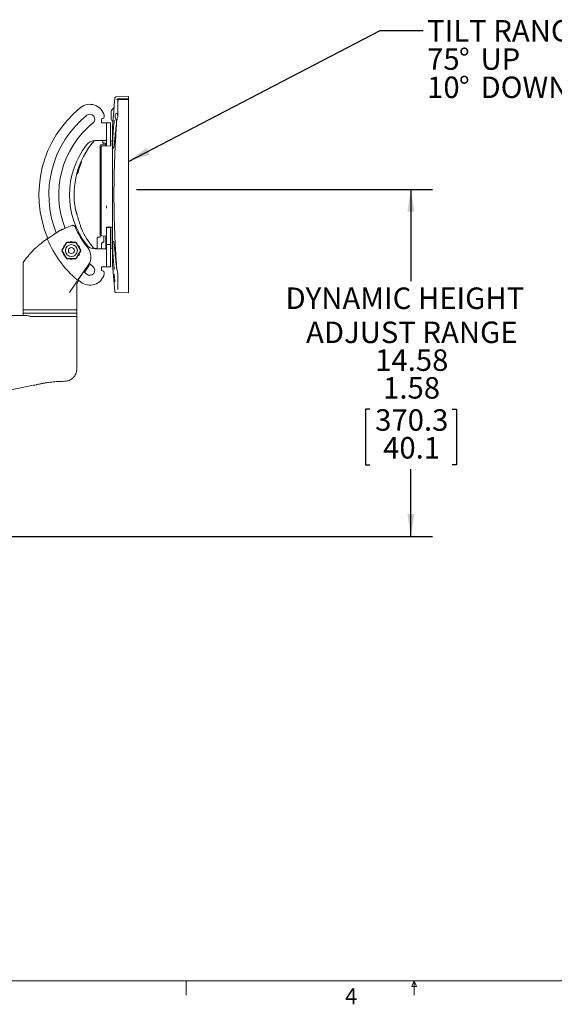
# Model space of a CAD drawing. Units: inches. Extents: x 2 to 66.2, y 1 to 43.2.
# Drawn here: x 22.3 to 34.7, y 1 to 23.9 of the extents above; entities that cross this region are included whole.
import ezdxf

# ---------------------------------------------------------------- set-up
doc = ezdxf.new("R2010")
doc.units = ezdxf.units.IN
doc.header["$LTSCALE"] = 4
doc.header["$MEASUREMENT"] = 0
doc.layers.add('LAYER_1', color=5, linetype='Continuous')
doc.styles.add('SLDTEXTSTYLE0', font='TXT', dxfattribs={"width": 0.75})
doc.dimstyles.new('SLDDIMSTYLE0', dxfattribs={"dimtxt": 0.5, "dimasz": 0.52, "dimexe": 0, "dimexo": 0.0625, "dimgap": 0.125, "dimtad": 0, "dimtih": 1, "dimtoh": 1, "dimrnd": 1e-09, "dimzin": 12, "dimdsep": 46, "dimtxsty": 'SLDTEXTSTYLE0', "dimsah": 1, "dimcen": 0.09, "dimadec": 0, "dimazin": 3, "dimlim": 1, "dimtp": 6.5, "dimtm": 6.5, "dimtfac": 1, "dimtofl": 0, "dimtmove": 0, "dimatfit": 3, "dimfxl": 1, "dimfrac": 2, "dimtolj": 1, "dimtzin": 12, "dimarcsym": 0})
doc.dimstyles.new('SLDDIMSTYLE1', dxfattribs={"dimtxt": 0, "dimasz": 0.52, "dimexe": 0, "dimexo": 0.0625, "dimgap": 0, "dimtad": 0, "dimtih": 1, "dimtoh": 1, "dimdec": 0, "dimrnd": 1e-09, "dimzin": 0, "dimdsep": 46, "dimtxsty": 'Standard', "dimsah": 1, "dimcen": 0.09, "dimadec": 0, "dimazin": 0, "dimtfac": 0.52, "dimtdec": 0, "dimtofl": 0, "dimtmove": 0, "dimatfit": 3, "dimfxl": 1, "dimfrac": 2, "dimtolj": 1, "dimtzin": 0, "dimarcsym": 0})

# ---------------------------------------------------------------- blocks, each defined once
blk = doc.blocks.new('_D')
at = {"layer": 'LAYER_1'}
for p, q in [((24.974, 19.987), (31.858, 19.987)), ((31.358, 19.987), (31.358, 17.853)), ((30.4, 14.871), (30.299, 14.871)), ((30.299, 14.871), (30.299, 13.578)), ((32.316, 14.871), (32.418, 14.871)), ((32.418, 14.871), (32.418, 13.578)), ((30.299, 13.578), (30.4, 13.578)), ((32.418, 13.578), (32.316, 13.578)), ((31.358, 11.908), (31.358, 13.476)), ((10.436, 11.908), (31.858, 11.908))]:
    blk.add_line(p, q, dxfattribs=at)
for points in [[(31.358, 19.987), (31.278, 19.467), (31.438, 19.467)], [(31.358, 11.908), (31.438, 12.428), (31.278, 12.428)]]:
    blk.add_solid(points, dxfattribs=at)
at = {"layer": 'LAYER_1', "char_height": 0.5, "attachment_point": 1, "style": 'SLDTEXTSTYLE0'}
for s, insert in [('DYNAMIC HEIGHT', (28.441, 17.703, 0.004)), ('ADJUST RANGE', (28.919, 16.91, 0.004)), ('14.58', (30.527, 16.263, 0.004)), ('1.58', (30.712, 15.617, 0.004)), ('370.3', (30.527, 14.869, 0.004)), ('40.1', (30.712, 14.222, 0.004))]:
    blk.add_mtext(s, dxfattribs=dict(at, insert=insert))
blk = doc.blocks.new('SW_NOTE_3')
at = {"layer": 'LAYER_1', "color": 0, "char_height": 0.5, "attachment_point": 1, "style": 'SLDTEXTSTYLE0'}
for s, insert in [('TILT RANGE', (0.089, 0.24)), ('75', (0.089, -0.418)), ('%%d', (0.828, -0.418)), ('UP', (1.333, -0.418)), ('10', (0.089, -1.075)), ('%%d', (0.828, -1.075)), ('DOWN', (1.333, -1.075))]:
    blk.add_mtext(s, dxfattribs=dict(at, insert=insert))

msp = doc.modelspace()

# ---------------------------------------------------------------- linework, layer by layer
at = {"color": 7, "linetype": 'Continuous', "lineweight": 15}
for p, q in [((24.469, 22.11), (24.455, 21.943)), ((24.786, 22.148), (24.498, 22.138)), ((24.527, 22.083), (24.53, 22.084)), ((24.53, 22.084), (24.536, 22.033)), ((24.536, 21.786), (24.536, 22.044)), ((24.552, 22.095), (24.786, 22.104)), ((24.565, 22.075), (24.786, 22.081)), ((24.786, 22.148), (24.786, 22.104)), ((24.786, 22.081), (24.786, 22.104)), ((24.786, 22.081), (24.786, 21.779)), ((24.382, 21.715), (24.382, 21.802)), ((24.536, 21.687), (24.536, 21.786)), ((24.786, 21.779), (24.786, 17.945)), ((24.157, 21.626), (24.157, 21.537)), ((24.157, 21.626), (24.163, 21.626)), ((24.382, 21.621), (24.382, 21.715)), ((24.52, 21.609), (24.518, 21.603)), ((24.536, 21.688), (24.536, 21.687)), ((24.157, 21.537), (24.276, 21.537)), ((24.276, 21.537), (24.366, 21.537)), ((24.276, 21.417), (24.276, 21.537)), ((24.276, 21.417), (24.276, 20.997)), ((24.366, 21.537), (24.366, 21.417)), ((24.366, 21.417), (24.366, 21.002)), ((24.416, 21.483), (24.416, 21.478)), ((24.416, 18.239), (24.416, 21.478)), ((23.987, 21.12), (23.982, 21.112)), ((24.157, 21.121), (24.009, 21.121)), ((24.276, 21.121), (24.157, 21.121)), ((24.187, 21.121), (24.187, 21.086)), ((24.187, 21.086), (24.187, 21.081)), ((24.378, 21), (24.378, 21.096)), ((24.416, 21.117), (24.397, 21.116)), ((23.982, 21.07), (23.981, 21.068)), ((24.131, 20.692), (24.131, 21.015)), ((24.151, 20.65), (24.151, 20.972)), ((24.358, 21.001), (24.17, 20.992)), ((24.201, 21.065), (24.261, 21.063)), ((24.261, 21.062), (24.202, 21.065)), ((24.261, 21.063), (24.261, 21.062)), ((24.261, 21.062), (24.261, 21.029)), ((24.261, 21.029), (24.261, 21.004)), ((24.261, 21.022), (24.276, 21.022)), ((24.261, 20.997), (24.261, 21.004)), ((24.131, 20.741), (24.151, 20.74)), ((23.696, 20.621), (23.689, 20.622)), ((24.131, 19.395), (24.131, 20.624)), ((24.151, 19.409), (24.151, 20.608)), ((23.595, 20.35), (23.603, 20.35)), ((24.151, 20.233), (24.131, 20.232)), ((24.151, 20.174), (24.146, 20.174)), ((24.131, 18.884), (24.131, 19.298)), ((24.151, 18.923), (24.151, 19.363)), ((23.192, 19.028), (23.109, 18.979)), ((24.276, 19.1), (24.276, 18.904)), ((24.276, 19.1), (24.366, 19.1)), ((24.276, 19.1), (24.276, 18.701)), ((24.282, 19.106), (24.416, 19.105)), ((24.366, 19.105), (24.366, 19.1)), ((24.366, 19.1), (24.366, 18.701)), ((24.378, 19.037), (24.366, 19.07)), ((24.378, 18.887), (24.378, 19.105)), ((22.911, 18.847), (22.902, 18.841)), ((24.061, 18.862), (24.061, 18.612)), ((24.17, 18.904), (24.276, 18.899)), ((24.216, 18.76), (24.216, 18.902)), ((24.261, 18.9), (24.261, 18.722)), ((24.366, 18.833), (24.378, 18.831)), ((24.378, 18.632), (24.378, 18.887)), ((23.236, 18.57), (23.28, 18.645)), ((23.282, 18.644), (23.239, 18.57)), ((23.247, 18.573), (23.344, 18.74)), ((23.28, 18.645), (23.28, 18.645)), ((23.297, 18.676), (23.341, 18.751)), ((23.297, 18.676), (23.297, 18.676)), ((23.342, 18.748), (23.299, 18.674)), ((23.354, 18.758), (23.44, 18.758)), ((23.441, 18.756), (23.355, 18.756)), ((23.361, 18.75), (23.555, 18.75)), ((23.44, 18.758), (23.44, 18.758)), ((23.561, 18.756), (23.475, 18.756)), ((23.476, 18.758), (23.562, 18.758)), ((23.476, 18.758), (23.476, 18.758)), ((23.572, 18.74), (23.669, 18.573)), ((23.616, 18.674), (23.574, 18.748)), ((23.575, 18.751), (23.618, 18.676)), ((23.618, 18.676), (23.618, 18.676)), ((23.676, 18.57), (23.634, 18.644)), ((23.636, 18.645), (23.636, 18.645)), ((23.636, 18.645), (23.679, 18.57)), ((23.982, 18.604), (23.982, 18.618)), ((23.997, 18.603), (23.997, 18.613)), ((24.009, 18.603), (24.157, 18.603)), ((24.01, 18.612), (24.061, 18.612)), ((24.156, 18.701), (24.156, 18.703)), ((24.156, 18.603), (24.156, 18.701)), ((24.157, 18.603), (24.276, 18.603)), ((24.261, 18.662), (24.261, 18.722)), ((24.276, 18.662), (24.261, 18.662)), ((24.261, 18.662), (24.261, 18.603)), ((24.276, 18.701), (24.366, 18.701)), ((24.276, 18.701), (24.276, 18.306)), ((24.366, 18.701), (24.366, 18.306)), ((24.398, 18.612), (24.416, 18.612)), ((23.28, 18.48), (23.236, 18.555)), ((23.239, 18.555), (23.282, 18.481)), ((23.344, 18.385), (23.247, 18.553)), ((23.28, 18.48), (23.28, 18.48)), ((23.341, 18.375), (23.297, 18.45)), ((23.297, 18.45), (23.297, 18.45)), ((23.299, 18.451), (23.342, 18.377)), ((23.44, 18.367), (23.354, 18.367)), ((23.355, 18.37), (23.441, 18.37)), ((23.555, 18.375), (23.361, 18.375)), ((23.44, 18.367), (23.44, 18.367)), ((23.475, 18.37), (23.561, 18.37)), ((23.476, 18.367), (23.476, 18.367)), ((23.562, 18.367), (23.476, 18.367)), ((23.669, 18.553), (23.572, 18.385)), ((23.574, 18.377), (23.616, 18.451)), ((23.618, 18.45), (23.575, 18.375)), ((23.618, 18.45), (23.618, 18.45)), ((23.634, 18.481), (23.676, 18.555)), ((23.679, 18.555), (23.636, 18.48)), ((23.636, 18.48), (23.636, 18.48)), ((22.335, 18.266), (22.335, 17.185)), ((23.615, 17.887), (23.848, 18.225)), ((23.851, 18.223), (23.616, 17.882)), ((23.866, 18.211), (23.76, 18.058)), ((23.89, 18.251), (23.866, 18.211)), ((23.876, 18.264), (23.96, 18.192)), ((24.157, 18.097), (24.157, 18.187)), ((24.276, 18.187), (24.157, 18.187)), ((24.276, 18.187), (24.276, 18.306)), ((24.366, 18.187), (24.276, 18.187)), ((24.366, 18.306), (24.366, 18.187)), ((24.416, 18.234), (24.469, 17.614)), ((23.614, 17.88), (23.67, 17.833)), ((23.751, 18.066), (23.815, 18.012)), ((24.163, 18.097), (24.157, 18.097)), ((24.45, 18.011), (24.454, 18.011)), ((24.463, 17.842), (24.45, 18.011)), ((24.454, 18.011), (24.467, 17.842)), ((24.525, 18.098), (24.525, 18.097)), ((24.536, 17.937), (24.536, 18.036)), ((24.536, 18.036), (24.536, 18.035)), ((24.536, 17.662), (24.536, 17.937)), ((24.786, 17.945), (24.786, 17.625)), ((23.593, 17.851), (23.413, 17.59)), ((23.585, 17.725), (23.585, 17.185)), ((24.467, 17.842), (24.463, 17.842)), ((24.536, 17.657), (24.536, 17.662)), ((24.5, 17.586), (24.786, 17.576)), ((24.786, 17.625), (24.786, 17.576)), ((22.345, 17.053), (21.875, 17.053)), ((22.335, 17.185), (22.96, 17.185)), ((22.336, 17.175), (22.335, 17.105)), ((22.335, 17.105), (22.335, 17.053)), ((22.335, 17.105), (23.585, 17.105)), ((23.573, 17.026), (22.5, 17.026)), ((22.554, 17.026), (22.515, 17.026)), ((23.06, 17.185), (22.96, 17.185)), ((23.09, 17.185), (23.06, 17.185)), ((23.197, 17.185), (23.09, 17.185)), ((23.091, 17.185), (23.197, 17.185)), ((23.197, 17.185), (23.585, 17.185)), ((23.585, 17.105), (23.583, 17.175)), ((23.583, 17.035), (23.585, 17.105)), ((23.585, 17.026), (23.585, 15.81)), ((22.578, 15.426), (21.978, 15.304)), ((22.642, 15.439), (22.641, 15.439)), ((22.645, 15.44), (22.652, 15.442)), ((23.279, 15.519), (23.278, 15.519))]:
    msp.add_line(p, q, dxfattribs=at)
at = {"color": 7, "linetype": 'Continuous', "lineweight": 0}
for p, q in [((65.505, 1.568), (2.505, 1.568)), ((26.129, 1.568), (26.129, 1.229)), ((31.384, 1.43), (31.437, 1.568)), ((31.487, 1.43), (31.384, 1.43)), ((31.437, 1.568), (31.487, 1.43)), ((31.437, 1.568), (31.437, 1.229))]:
    msp.add_line(p, q, dxfattribs=at)
at = {"color": 7, "linetype": 'Continuous', "lineweight": 15, "flags": 128}
msp.add_lwpolyline([(24.457, 18.66), (24.457, 18.661), (24.457, 18.663)], dxfattribs=at)
at = {"color": 7, "linetype": 'Continuous', "lineweight": 15}
for radius in [0.14, 0.0702]:
    msp.add_circle((23.458, 18.563), radius, dxfattribs=at)
for centre, radius, start, end in [((25.313, 19.862), 2.61, 129, 202.8998), ((23.888, 21.621), 0.346, 13.7683, 129), ((24.573, 21.712), 0.212, 126.4017, 154.7474), ((25.313, 19.862), 2.38, 129, 201.8858), ((23.888, 21.621), 0.116, 309, 129), ((24.163, 21.689), 0.0625, 270, 13.7683), ((24.573, 21.712), 0.212, 205.2526, 224.2857), ((24.349, 21.688), 0.187, 340.6799, 359.9995), ((24.354, 21.687), 0.181, 340.6066, 359.9927), ((25.313, 19.862), 2.149, 129, 201.4537), ((25.447, 19.862), 1.926, 139.5667, 190.4348), ((24.009, 20.871), 0.25, 90, 142.274), ((23.97, 21.121), 0.015, 319.5667, 326.7305), ((24.398, 21.096), 0.02, 92, 180), ((25.313, 19.862), 1.899, 142.274, 217.726), ((24.171, 20.972), 0.02, 92.9112, 180), ((24.202, 21.08), 0.015, 180, 268), ((25.444, 19.862), 1.913, 156.5871, 165.2068), ((25.452, 19.862), 1.913, 156.5938, 165.2038), ((24.146, 20.194), 0.02, 221.4096, 270), ((24.369, 16.832), 2.484, 111.3137, 126.0734), ((25.311, 19.864), 1.92, 202.9966, 219.6678), ((25.447, 19.862), 1.926, 204.2922, 219.6162), ((25.311, 19.864), 2.625, 203.3918, 229.1303), ((24.171, 18.923), 0.02, 180, 267.6632), ((24.369, 16.832), 2.5, 134.4969, 144.0261), ((23.264, 18.563), 0.02, 150, 210), ((23.361, 18.73), 0.02, 90, 150), ((23.555, 18.73), 0.02, 30, 90), ((23.651, 18.563), 0.02, 330, 30), ((24.009, 18.853), 0.25, 217.726, 270), ((23.568, 18.419), 0.344, 325.355, 39.6678), ((24.01, 18.672), 0.06, 219.6162, 270), ((24.216, 18.702), 0.0597, 89.7212, 179.7185), ((24.216, 18.7), 0.0597, 89.7212, 179.7185), ((24.398, 18.632), 0.02, 180, 270), ((23.361, 18.395), 0.02, 210, 270), ((23.555, 18.395), 0.02, 270, 330), ((23.888, 18.102), 0.115, 231, 51), ((24.476, 18.239), 0.06, 180, 184.8142), ((23.888, 18.102), 0.346, 231, 346.2317), ((24.163, 18.034), 0.0625, 346.2317, 90), ((24.354, 18.036), 0.181, 0.0073, 19.3934), ((24.349, 18.035), 0.187, 0.0005, 19.3201), ((24.499, 17.616), 0.03, 181.8076, 272.4774), ((22.346, 17.175), 0.01, 90, 179), ((23.573, 17.175), 0.01, 1, 90), ((23.573, 17.036), 0.01, 270, 359), ((23.585, 10.479), 5.049, 100.7718, 101.5028), ((23.585, 10.479), 5.049, 93.1122, 93.4643)]:
    msp.add_arc(centre, radius, start, end, dxfattribs=at)
for centre, major_axis, ratio, start_param, end_param in [((24.572, 21.586), (-0.076, 0.166), 0.362228, 0.893825, 1.558421), ((24.572, 21.586), (-0.076, 0.166), 0.362228, 6.059197, 6.440333), ((37.484, 19.862), (35.795, 0), 0.034921, 1.949594, 1.952634), ((6.338, 19.862), (35.795, 0.174), 0.03458, 5.230675, 5.231996), ((23.285, 18.663), (0.0182, -0.0105), 0.866113, 4.928449, 5.051781), ((23.285, 18.663), (0.0182, -0.0105), 0.866113, 1.231404, 1.354736), ((23.458, 18.763), (0, 0.021), 0.866113, 1.786857, 1.910188), ((23.458, 18.763), (0, 0.021), 0.866113, 4.372997, 4.496329), ((23.631, 18.663), (0.0182, 0.0105), 0.866113, 1.786857, 1.910188), ((23.631, 18.663), (0.0182, 0.0105), 0.866113, 4.372997, 4.496329), ((23.285, 18.463), (0.0182, 0.0105), 0.866113, 1.231404, 1.354736), ((23.285, 18.463), (0.0182, 0.0105), 0.866113, 4.928449, 5.051781), ((23.458, 18.363), (0, 0.021), 0.866113, 1.231404, 1.354736), ((23.458, 18.363), (0, 0.021), 0.866113, 4.928449, 5.051781), ((23.631, 18.463), (0.0182, -0.0105), 0.866113, 4.372997, 4.496329), ((23.631, 18.463), (0.0182, -0.0105), 0.866113, 1.786857, 1.910188), ((22.96, 17.057), (0.628, 0), 0.026186, 3.343335, 3.780327)]:
    msp.add_ellipse(centre, major_axis=major_axis, ratio=ratio, start_param=start_param, end_param=end_param, dxfattribs=at)
for points, knots in [([(24.498, 22.137), (24.495, 22.137), (24.489, 22.137), (24.48, 22.132), (24.473, 22.124), (24.469, 22.116), (24.469, 22.111), (24.469, 22.11)], [0, 0, 0, 0, 0.196572, 0.432865, 0.682761, 0.929718, 1, 1, 1, 1]), ([(24.527, 22.083), (24.525, 22.082), (24.522, 22.079), (24.519, 22.075), (24.518, 22.072), (24.518, 22.072)], [0, 0, 0, 0, 0.410021, 0.993681, 1, 1, 1, 1]), ([(24.552, 22.095), (24.549, 22.095), (24.542, 22.094), (24.535, 22.089), (24.531, 22.086), (24.53, 22.085), (24.53, 22.084)], [0, 0, 0, 0, 0.396297, 0.792595, 0.97011, 1, 1, 1, 1]), ([(24.536, 22.044), (24.536, 22.047), (24.537, 22.055), (24.543, 22.065), (24.551, 22.072), (24.559, 22.075), (24.563, 22.075), (24.565, 22.075)], [0, 0, 0, 0, 0.239754, 0.479993, 0.706925, 0.918158, 1, 1, 1, 1]), ([(24.455, 21.943), (24.455, 21.944), (24.455, 21.947), (24.453, 21.921), (24.449, 21.87), (24.444, 21.798), (24.437, 21.714), (24.43, 21.627), (24.422, 21.543), (24.418, 21.504), (24.416, 21.483)], [0, 0, 0, 0, 0.057977, 0.188415, 0.319134, 0.450787, 0.583762, 0.718017, 0.852978, 1, 1, 1, 1]), ([(24.421, 20.949), (24.421, 20.953), (24.418, 20.968), (24.417, 21.036), (24.42, 21.141), (24.427, 21.266), (24.436, 21.394), (24.447, 21.512), (24.454, 21.571), (24.457, 21.598)], [0, 0, 0, 0, 0.047697, 0.208703, 0.365429, 0.522643, 0.684475, 0.851942, 1, 1, 1, 1]), ([(24.511, 18.155), (24.502, 18.295), (24.485, 18.575), (24.465, 18.999), (24.452, 19.427), (24.447, 19.856), (24.452, 20.285), (24.465, 20.714), (24.485, 21.142), (24.502, 21.427), (24.511, 21.569)], [0, 0, 0, 0, 0.124095, 0.248188, 0.373313, 0.498436, 0.623284, 0.748134, 0.874066, 1, 1, 1, 1]), ([(24.511, 21.569), (24.509, 21.549), (24.494, 21.406), (24.476, 21.236), (24.46, 21.087), (24.457, 21.06)], [0, 0, 0, 0, 0.116471, 0.841765, 1, 1, 1, 1]), ([(24.487, 21.746), (24.484, 21.739), (24.477, 21.727), (24.474, 21.697), (24.476, 21.676), (24.477, 21.668)], [0, 0, 0, 0, 0.388194, 0.790916, 1, 1, 1, 1]), ([(24.536, 21.718), (24.535, 21.726), (24.532, 21.744), (24.52, 21.752), (24.512, 21.754), (24.511, 21.754)], [0, 0, 0, 0, 0.437156, 0.872207, 1, 1, 1, 1]), ([(24.511, 21.569), (24.511, 21.57), (24.512, 21.582), (24.515, 21.593), (24.518, 21.603)], [0, 0, 0, 0, 0.1209764, 1, 1, 1, 1]), ([(24.525, 21.626), (24.525, 21.625), (24.523, 21.619), (24.52, 21.613), (24.519, 21.608)], [0, 0, 0, 0, 0.249976, 1, 1, 1, 1]), ([(24.187, 21.086), (24.187, 21.084), (24.187, 21.081), (24.187, 21.079), (24.187, 21.078)], [0, 0, 0, 0, 0.741126, 1, 1, 1, 1]), ([(24.131, 21.015), (24.131, 21.016), (24.132, 21.018), (24.135, 21.02), (24.139, 21.021), (24.143, 21.022), (24.145, 21.022), (24.146, 21.022)], [0, 0, 0, 0, 0.242659, 0.485677, 0.717657, 0.931897, 1, 1, 1, 1]), ([(24.131, 20.964), (24.132, 20.964), (24.133, 20.964), (24.137, 20.965), (24.142, 20.966), (24.145, 20.966), (24.146, 20.966)], [0, 0, 0, 0, 0.14587, 0.486205, 0.846768, 1, 1, 1, 1]), ([(24.141, 20.966), (24.142, 20.966), (24.144, 20.966), (24.146, 20.966), (24.146, 20.966)], [0, 0, 0, 0, 0.878494, 1, 1, 1, 1]), ([(24.202, 21.056), (24.202, 21.056), (24.2, 21.057), (24.196, 21.059), (24.191, 21.064), (24.187, 21.072), (24.187, 21.076), (24.187, 21.078)], [0, 0, 0, 0, 0.005974, 0.212083, 0.576181, 0.820263, 1, 1, 1, 1]), ([(24.247, 21.023), (24.248, 21.023), (24.252, 21.023), (24.256, 21.024), (24.259, 21.026), (24.261, 21.027), (24.261, 21.028), (24.261, 21.029)], [0, 0, 0, 0, 0.201393, 0.402538, 0.610415, 0.832503, 1, 1, 1, 1]), ([(24.38, 21.007), (24.38, 21.007), (24.38, 21.008), (24.379, 21.006), (24.375, 21.004), (24.368, 21.003), (24.362, 21.001), (24.359, 21.001), (24.358, 21.001)], [0, 0, 0, 0, 0.065223, 0.252186, 0.473766, 0.707113, 0.955671, 1, 1, 1, 1]), ([(24.456, 21.054), (24.455, 21.047), (24.453, 21.023), (24.448, 20.99), (24.443, 20.961), (24.44, 20.945), (24.439, 20.943), (24.439, 20.942)], [0, 0, 0, 0, 0.112022, 0.386081, 0.655075, 0.86302, 1, 1, 1, 1]), ([(24.131, 20.692), (24.131, 20.678), (24.131, 20.658), (24.131, 20.633), (24.131, 20.624)], [0, 0, 0, 0, 0.6524366, 1, 1, 1, 1]), ([(24.151, 20.608), (24.151, 20.615), (24.151, 20.631), (24.151, 20.643), (24.151, 20.65)], [0, 0, 0, 0, 0.499792, 1, 1, 1, 1]), ([(23.553, 19.513), (23.553, 19.514), (23.552, 19.516), (23.559, 19.494), (23.572, 19.452), (23.59, 19.391), (23.613, 19.317), (23.638, 19.239), (23.659, 19.173), (23.676, 19.119), (23.687, 19.083), (23.693, 19.065), (23.692, 19.069), (23.692, 19.069)], [0, 0, 0, 0, 0.044981, 0.145463, 0.247044, 0.351978, 0.461379, 0.574718, 0.689633, 0.767879, 0.871323, 0.974891, 1, 1, 1, 1]), ([(24.276, 19.605), (24.276, 19.599), (24.276, 19.58), (24.276, 19.564), (24.276, 19.553), (24.276, 19.551), (24.276, 19.551)], [0, 0, 0, 0, 0.296995, 0.895407, 0.995455, 1, 1, 1, 1]), ([(24.131, 19.395), (24.131, 19.391), (24.131, 19.382), (24.131, 19.374), (24.131, 19.37)], [0, 0, 0, 0, 0.516553, 1, 1, 1, 1]), ([(24.131, 19.37), (24.131, 19.363), (24.131, 19.338), (24.131, 19.315), (24.131, 19.298)], [0, 0, 0, 0, 0.259784, 1, 1, 1, 1]), ([(24.151, 19.363), (24.151, 19.373), (24.151, 19.388), (24.151, 19.404), (24.151, 19.409)], [0, 0, 0, 0, 0.650328, 1, 1, 1, 1]), ([(23.287, 19.068), (23.284, 19.067), (23.277, 19.064), (23.254, 19.057), (23.223, 19.045), (23.2, 19.032), (23.191, 19.027)], [0, 0, 0, 0, 0.142421, 0.458436, 0.792907, 1, 1, 1, 1]), ([(23.287, 19.067), (23.278, 19.065), (23.258, 19.059), (23.216, 19.039), (23.192, 19.028)], [0, 0, 0, 0, 0.433594, 1, 1, 1, 1]), ([(23.543, 19.114), (23.54, 19.12), (23.534, 19.132), (23.517, 19.144), (23.498, 19.151), (23.48, 19.151), (23.47, 19.148), (23.466, 19.146)], [0, 0, 0, 0, 0.218839, 0.437684, 0.65639, 0.875042, 1, 1, 1, 1]), ([(24.276, 19.1), (24.276, 19.101), (24.277, 19.102), (24.278, 19.104), (24.279, 19.106), (24.281, 19.106), (24.282, 19.106), (24.282, 19.106)], [0, 0, 0, 0, 0.343025, 0.581015, 0.759122, 0.90249, 1, 1, 1, 1]), ([(22.889, 18.832), (22.877, 18.823), (22.841, 18.798), (22.788, 18.756), (22.721, 18.701), (22.664, 18.652), (22.625, 18.619), (22.621, 18.618), (22.619, 18.617)], [0, 0, 0, 0, 0.089628, 0.258015, 0.426268, 0.666995, 0.854964, 1, 1, 1, 1]), ([(22.907, 18.84), (22.905, 18.839), (22.903, 18.837), (22.901, 18.832), (22.9, 18.827), (22.901, 18.824), (22.902, 18.822)], [0, 0, 0, 0, 0.250032, 0.500069, 0.749997, 1, 1, 1, 1]), ([(24.061, 18.862), (24.061, 18.864), (24.062, 18.866), (24.065, 18.87), (24.07, 18.872), (24.074, 18.873), (24.076, 18.873), (24.076, 18.873)], [0, 0, 0, 0, 0.26167, 0.523958, 0.765785, 0.973747, 1, 1, 1, 1]), ([(24.117, 18.874), (24.118, 18.874), (24.121, 18.874), (24.125, 18.876), (24.129, 18.878), (24.131, 18.881), (24.131, 18.883), (24.131, 18.884)], [0, 0, 0, 0, 0.184604, 0.368798, 0.563502, 0.783415, 1, 1, 1, 1]), ([(23.28, 18.645), (23.28, 18.645), (23.279, 18.646), (23.278, 18.648), (23.276, 18.651), (23.273, 18.655), (23.272, 18.659), (23.271, 18.661), (23.271, 18.661)], [0, 0, 0, 0, 0.184129, 0.368045, 0.557619, 0.762478, 0.993948, 1, 1, 1, 1]), ([(23.28, 18.675), (23.28, 18.675), (23.282, 18.676), (23.285, 18.676), (23.29, 18.676), (23.294, 18.676), (23.297, 18.676), (23.297, 18.676), (23.297, 18.676)], [0, 0, 0, 0, 0.006052, 0.237522, 0.442381, 0.631955, 0.815871, 1, 1, 1, 1]), ([(23.282, 18.644), (23.282, 18.644), (23.283, 18.644), (23.285, 18.645), (23.287, 18.646), (23.29, 18.648), (23.291, 18.649), (23.291, 18.649)], [0, 0, 0, 0, 0.224194, 0.448677, 0.674741, 0.926863, 1, 1, 1, 1]), ([(23.3, 18.664), (23.3, 18.666), (23.3, 18.669), (23.3, 18.672), (23.299, 18.674), (23.299, 18.674), (23.299, 18.674)], [0, 0, 0, 0, 0.2972452, 0.5516365, 0.8071363, 1, 1, 1, 1]), ([(23.44, 18.758), (23.44, 18.758), (23.44, 18.759), (23.441, 18.761), (23.443, 18.765), (23.446, 18.769), (23.448, 18.772), (23.45, 18.773), (23.45, 18.773)], [0, 0, 0, 0, 0.184129, 0.368045, 0.557619, 0.762478, 0.993948, 1, 1, 1, 1]), ([(23.441, 18.756), (23.441, 18.756), (23.441, 18.755), (23.442, 18.754), (23.445, 18.752), (23.447, 18.751), (23.449, 18.75), (23.449, 18.75)], [0, 0, 0, 0, 0.224194, 0.448677, 0.674741, 0.926863, 1, 1, 1, 1]), ([(23.466, 18.773), (23.466, 18.773), (23.468, 18.772), (23.47, 18.769), (23.472, 18.765), (23.474, 18.761), (23.475, 18.759), (23.476, 18.758), (23.476, 18.758)], [0, 0, 0, 0, 0.0060522, 0.2375224, 0.4423813, 0.6319554, 0.8158714, 1, 1, 1, 1]), ([(23.467, 18.75), (23.468, 18.751), (23.471, 18.752), (23.473, 18.754), (23.475, 18.755), (23.475, 18.756), (23.475, 18.756)], [0, 0, 0, 0, 0.297245, 0.551637, 0.807136, 1, 1, 1, 1]), ([(23.616, 18.674), (23.616, 18.674), (23.616, 18.674), (23.616, 18.672), (23.615, 18.669), (23.615, 18.666), (23.616, 18.664), (23.616, 18.664)], [0, 0, 0, 0, 0.224194, 0.448677, 0.674741, 0.926863, 1, 1, 1, 1]), ([(23.618, 18.676), (23.618, 18.676), (23.619, 18.676), (23.622, 18.676), (23.625, 18.676), (23.63, 18.676), (23.634, 18.676), (23.636, 18.675), (23.636, 18.675)], [0, 0, 0, 0, 0.184129, 0.368045, 0.557619, 0.762478, 0.993948, 1, 1, 1, 1]), ([(23.625, 18.649), (23.626, 18.648), (23.628, 18.646), (23.631, 18.645), (23.633, 18.644), (23.633, 18.644), (23.634, 18.644)], [0, 0, 0, 0, 0.2972452, 0.5516365, 0.8071363, 1, 1, 1, 1]), ([(23.644, 18.661), (23.644, 18.661), (23.644, 18.659), (23.642, 18.655), (23.64, 18.651), (23.638, 18.648), (23.636, 18.646), (23.636, 18.645), (23.636, 18.645)], [0, 0, 0, 0, 0.006052, 0.237522, 0.442381, 0.631955, 0.815871, 1, 1, 1, 1]), ([(24.457, 18.125), (24.453, 18.157), (24.446, 18.222), (24.434, 18.352), (24.425, 18.487), (24.419, 18.615), (24.417, 18.715), (24.419, 18.771), (24.421, 18.782), (24.422, 18.783)], [0, 0, 0, 0, 0.167147, 0.334408, 0.501265, 0.664257, 0.821335, 0.974238, 1, 1, 1, 1]), ([(24.439, 18.781), (24.439, 18.781), (24.439, 18.779), (24.443, 18.766), (24.447, 18.743), (24.452, 18.707), (24.456, 18.676), (24.458, 18.655), (24.458, 18.654)], [0, 0, 0, 0, 0.120104, 0.286184, 0.492198, 0.72833, 0.974636, 1, 1, 1, 1]), ([(24.457, 18.66), (24.461, 18.624), (24.479, 18.453), (24.497, 18.283), (24.512, 18.148)], [0, 0, 0, 0, 0.211509, 1, 1, 1, 1]), ([(23.271, 18.465), (23.271, 18.465), (23.272, 18.467), (23.273, 18.47), (23.276, 18.475), (23.278, 18.478), (23.279, 18.48), (23.28, 18.48), (23.28, 18.48)], [0, 0, 0, 0, 0.006052, 0.237522, 0.442381, 0.631955, 0.815871, 1, 1, 1, 1]), ([(23.297, 18.45), (23.297, 18.45), (23.297, 18.45), (23.294, 18.449), (23.29, 18.449), (23.285, 18.449), (23.282, 18.45), (23.28, 18.45), (23.28, 18.45)], [0, 0, 0, 0, 0.184129, 0.368045, 0.557619, 0.762478, 0.993948, 1, 1, 1, 1]), ([(23.291, 18.477), (23.29, 18.478), (23.287, 18.479), (23.284, 18.481), (23.283, 18.481), (23.282, 18.481), (23.282, 18.481)], [0, 0, 0, 0, 0.297245, 0.551637, 0.807136, 1, 1, 1, 1]), ([(23.299, 18.451), (23.299, 18.452), (23.299, 18.452), (23.3, 18.454), (23.3, 18.457), (23.3, 18.459), (23.3, 18.461), (23.3, 18.462)], [0, 0, 0, 0, 0.224194, 0.448677, 0.674741, 0.926863, 1, 1, 1, 1]), ([(23.45, 18.352), (23.45, 18.352), (23.448, 18.354), (23.446, 18.357), (23.443, 18.361), (23.441, 18.364), (23.44, 18.367), (23.44, 18.367), (23.44, 18.367)], [0, 0, 0, 0, 0.006052, 0.237522, 0.442381, 0.631955, 0.815871, 1, 1, 1, 1]), ([(23.449, 18.375), (23.448, 18.375), (23.445, 18.373), (23.442, 18.371), (23.441, 18.37), (23.441, 18.37), (23.441, 18.37)], [0, 0, 0, 0, 0.297245, 0.551637, 0.807136, 1, 1, 1, 1]), ([(23.476, 18.367), (23.476, 18.367), (23.475, 18.367), (23.474, 18.364), (23.472, 18.361), (23.47, 18.357), (23.468, 18.354), (23.466, 18.352), (23.466, 18.352)], [0, 0, 0, 0, 0.184129, 0.368045, 0.557619, 0.762478, 0.993948, 1, 1, 1, 1]), ([(23.475, 18.37), (23.475, 18.37), (23.475, 18.37), (23.473, 18.372), (23.471, 18.373), (23.469, 18.375), (23.467, 18.375), (23.467, 18.375)], [0, 0, 0, 0, 0.224194, 0.448677, 0.674741, 0.926863, 1, 1, 1, 1]), ([(23.616, 18.461), (23.616, 18.46), (23.615, 18.457), (23.616, 18.454), (23.616, 18.452), (23.616, 18.452), (23.616, 18.451)], [0, 0, 0, 0, 0.2972452, 0.5516365, 0.8071363, 1, 1, 1, 1]), ([(23.636, 18.45), (23.636, 18.45), (23.634, 18.45), (23.63, 18.449), (23.625, 18.449), (23.622, 18.449), (23.619, 18.45), (23.618, 18.45), (23.618, 18.45)], [0, 0, 0, 0, 0.006052, 0.237522, 0.442381, 0.631955, 0.815871, 1, 1, 1, 1]), ([(23.634, 18.481), (23.633, 18.481), (23.633, 18.481), (23.631, 18.48), (23.628, 18.479), (23.626, 18.478), (23.625, 18.477), (23.625, 18.477)], [0, 0, 0, 0, 0.224194, 0.448677, 0.674741, 0.926863, 1, 1, 1, 1]), ([(23.636, 18.48), (23.636, 18.48), (23.636, 18.48), (23.638, 18.478), (23.64, 18.475), (23.642, 18.47), (23.644, 18.467), (23.644, 18.465), (23.644, 18.465)], [0, 0, 0, 0, 0.184129, 0.368045, 0.557619, 0.762478, 0.993948, 1, 1, 1, 1]), ([(22.346, 18.301), (22.343, 18.296), (22.336, 18.285), (22.335, 18.272), (22.335, 18.266), (22.335, 18.266)], [0, 0, 0, 0, 0.499136, 0.975052, 1, 1, 1, 1]), ([(24.518, 18.12), (24.517, 18.125), (24.513, 18.136), (24.512, 18.148), (24.511, 18.155)], [0, 0, 0, 0, 0.425539, 1, 1, 1, 1]), ([(24.519, 18.115), (24.519, 18.114), (24.521, 18.108), (24.524, 18.102), (24.525, 18.098)], [0, 0, 0, 0, 0.2576353, 1, 1, 1, 1]), ([(23.593, 17.879), (23.595, 17.878), (23.598, 17.876), (23.603, 17.875), (23.608, 17.876), (23.612, 17.878), (23.615, 17.881), (23.616, 17.882)], [0, 0, 0, 0, 0.20096, 0.401928, 0.602732, 0.803444, 1, 1, 1, 1]), ([(23.585, 17.725), (23.585, 17.726), (23.585, 17.751), (23.592, 17.802), (23.616, 17.846), (23.629, 17.868)], [0, 0, 0, 0, 0.010046, 0.501107, 1, 1, 1, 1]), ([(22.456, 17.047), (22.468, 17.045), (22.488, 17.041), (22.508, 17.03), (22.515, 17.026)], [0, 0, 0, 0, 0.650064, 1, 1, 1, 1]), ([(23.583, 17.026), (23.58, 17.026), (23.574, 17.026), (23.55, 17.026), (23.507, 17.026), (23.448, 17.026), (23.376, 17.026), (23.291, 17.026), (23.197, 17.026), (23.097, 17.026), (22.991, 17.026), (22.885, 17.026), (22.781, 17.026), (22.682, 17.026), (22.607, 17.026), (22.567, 17.026), (22.554, 17.026)], [0, 0, 0, 0, 0.0439123, 0.1199922, 0.1960734, 0.2721407, 0.34821, 0.4246861, 0.5011647, 0.5781541, 0.6551451, 0.7325979, 0.8100499, 0.8875934, 0.9651343, 1, 1, 1, 1]), ([(23.585, 15.81), (23.585, 15.808), (23.584, 15.792), (23.58, 15.744), (23.553, 15.667), (23.491, 15.59), (23.408, 15.535), (23.343, 15.525), (23.31, 15.52)], [0, 0, 0, 0, 0.009204, 0.110518, 0.332897, 0.555271, 0.777635, 1, 1, 1, 1]), ([(22.643, 15.44), (22.643, 15.44), (22.643, 15.44), (22.645, 15.44), (22.646, 15.44), (22.647, 15.44)], [0, 0, 0, 0, 0.192615, 0.588687, 1, 1, 1, 1]), ([(22.652, 15.442), (22.653, 15.442), (22.674, 15.447), (22.721, 15.457), (22.766, 15.467), (22.791, 15.472)], [0, 0, 0, 0, 0.022609, 0.455102, 1, 1, 1, 1]), ([(22.817, 15.477), (22.816, 15.477), (22.813, 15.476), (22.806, 15.475), (22.797, 15.473), (22.793, 15.473), (22.791, 15.472)], [0, 0, 0, 0, 0.0326958, 0.3570626, 0.6783075, 1, 1, 1, 1]), ([(22.817, 15.477), (22.827, 15.478), (22.876, 15.486), (22.972, 15.499), (23.059, 15.508), (23.106, 15.512)], [0, 0, 0, 0, 0.1030411, 0.5152325, 1, 1, 1, 1]), ([(23.131, 15.514), (23.131, 15.514), (23.129, 15.514), (23.125, 15.514), (23.116, 15.513), (23.109, 15.513), (23.106, 15.512)], [0, 0, 0, 0, 0.030771, 0.353781, 0.676999, 1, 1, 1, 1]), ([(23.131, 15.514), (23.136, 15.515), (23.161, 15.516), (23.209, 15.517), (23.252, 15.518), (23.275, 15.519)], [0, 0, 0, 0, 0.103842, 0.519211, 1, 1, 1, 1]), ([(23.275, 15.519), (23.275, 15.519), (23.276, 15.519), (23.277, 15.519), (23.277, 15.519), (23.277, 15.519)], [0, 0, 0, 0, 0.412229, 0.93811, 1, 1, 1, 1]), ([(23.275, 15.519), (23.277, 15.519), (23.279, 15.519), (23.279, 15.519), (23.279, 15.519)], [0, 0, 0, 0, 0.627725, 1, 1, 1, 1])]:
    msp.add_open_spline(points, degree=3, knots=knots, dxfattribs=at)

# ---------------------------------------------------------------- block references
at = {"layer": 'LAYER_1'}
msp.add_blockref('SW_NOTE_3', (31.647, 23.688), dxfattribs=at)

# ---------------------------------------------------------------- texts
at = {"color": 7, "linetype": 'Continuous', "lineweight": 0, "insert": (29.828, 1.394), "char_height": 0.375, "attachment_point": 1, "style": 'SLDTEXTSTYLE0'}
msp.add_mtext('4', dxfattribs=at)

# ---------------------------------------------------------------- dimensions: what is measured, and where the dimension line sits
at = {"layer": 'LAYER_1'}
dim = msp.add_linear_dim(base=(31.358, 19.987), p1=(10.236, 11.908), p2=(24.774, 19.987), angle=90, text='DYNAMIC HEIGHT \\PADJUST RANGE\\P<>', dimstyle='SLDDIMSTYLE0', dxfattribs=at)
dim.commit()
dim.dimension.update_dxf_attribs({"geometry": '_D', "text_midpoint": (31.358, 15.664), "dimtype": 160})

# ---------------------------------------------------------------- leaders
msp.add_leader([(24.786, 20.635), (30.647, 23.688), (31.647, 23.688)], dimstyle='SLDDIMSTYLE1', dxfattribs=at)

doc.saveas('drawing.dxf')
